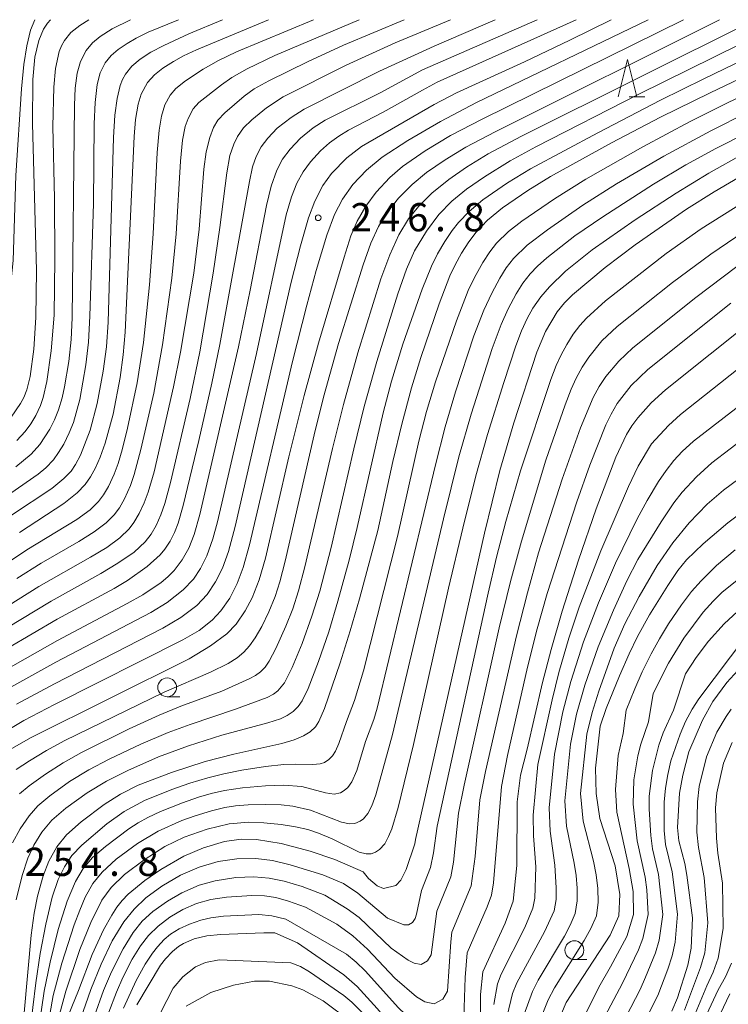
# Model space of a CAD drawing. Units: millimetres. Extents: x -72000 to -70000, y 21000 to 22500.
# Drawn here: x -71046 to -70951, y 22369 to 22500 of the extents above; entities that cross this region are included whole.
import ezdxf

# ---------------------------------------------------------------- set-up
doc = ezdxf.new("R2010")
doc.units = ezdxf.units.MM
for name, color, linetype, lineweight in [('633100_広葉樹林', 7, 'Continuous', 9), ('633200_針葉樹林', 7, 'Continuous', 9), ('710100_等高線（計曲線）', 7, 'Continuous', 20), ('710200_等高線（主曲線）', 7, 'Continuous', 9), ('731200_図化機測定による標高点', 7, 'Continuous', 20), ('731207_図化機測定による標高点（注記）', 7, 'Continuous', 20)]:
    doc.layers.add(name, color=color, linetype=linetype, lineweight=lineweight)
doc.styles.add('Style-WORKING', font='txt')

msp = doc.modelspace()

# ---------------------------------------------------------------- linework, layer by layer
at = {"layer": '633100_広葉樹林'}
for p, q in [((-71025.89, 22409.96), (-71024.22, 22409.96)), ((-70971.75, 22375.01), (-70970.09, 22375.01))]:
    msp.add_line(p, q, dxfattribs=at)
for centre in [(-71025.89, 22411.21), (-70971.75, 22376.26)]:
    msp.add_circle(centre, 1.25, dxfattribs=at)
at = {"layer": '633200_針葉樹林'}
msp.add_line((-70964.47, 22489.72), (-70962.39, 22489.72), dxfattribs=at)
at = {"layer": '633200_針葉樹林', "flags": 128}
msp.add_lwpolyline([(-70965.93, 22489.72), (-70964.68, 22494.72), (-70963.43, 22489.72)], dxfattribs=at)
at = {"layer": '710100_等高線（計曲線）', "flags": 128}
for points in [[(-70982.29, 22500), (-70990.38, 22496.5), (-70997.64, 22493.14), (-71007.66, 22488.08), (-71009.42, 22487), (-71011.25, 22485.57), (-71012.52, 22484.26), (-71013.38, 22483.08), (-71014.06, 22481.8), (-71014.53, 22480.42), (-71014.94, 22478.49), (-71018.9, 22456.82), (-71019.95, 22451.68), (-71021.69, 22444.04), (-71023.78, 22435.4), (-71024.45, 22433.03), (-71024.92, 22431.82), (-71025.51, 22430.66), (-71026.21, 22429.59), (-71026.82, 22428.84), (-71028.54, 22427.26), (-71031.16, 22425.41), (-71032.96, 22424.36), (-71040.52, 22420.26), (-71050.54, 22414.42)], [(-70957.25, 22500), (-70984.02, 22486.77), (-70988.2, 22484.58), (-70991.58, 22482.54), (-70994.6, 22480.48), (-70996.3, 22479.02), (-70998.1, 22477.07), (-70999.47, 22475.22), (-71000.62, 22473.22), (-71001.46, 22471.26), (-71002.38, 22468.43), (-71005.78, 22456.96), (-71007.69, 22450.02), (-71009.72, 22441.87), (-71012.82, 22428.4), (-71013.66, 22425.5), (-71014.61, 22423.11), (-71015.51, 22421.37), (-71016.72, 22419.63), (-71017.98, 22418.34), (-71020.13, 22416.72), (-71022.96, 22415.01), (-71043.97, 22404.54), (-71047.17, 22402.7)], [(-71046.66, 22447.14), (-71045.4, 22448.94), (-71044.95, 22449.77), (-71044.55, 22450.76), (-71044.11, 22452.53), (-71043.63, 22456.19), (-71043.35, 22460.38), (-71043.28, 22466.64), (-71043.8, 22486.19), (-71043.77, 22492.04), (-71043.47, 22495), (-71042.97, 22497.25), (-71042.33, 22498.74), (-71041.81, 22499.53), (-71041.39, 22500)], [(-71045.53, 22431.82), (-71039.62, 22435.64), (-71037.88, 22437.06), (-71036.81, 22438.2), (-71036.08, 22439.22), (-71035.42, 22440.42), (-71034.79, 22441.84), (-71034.12, 22443.68), (-71033.09, 22447.52), (-71032.13, 22452.42), (-71031.73, 22455.41), (-71031.49, 22458.44), (-71030.28, 22484.46), (-71030.12, 22486.71), (-71029.77, 22488.77), (-71029.34, 22490.11), (-71028.49, 22491.63), (-71027.57, 22492.67), (-71026.49, 22493.54), (-71025.07, 22494.45), (-71023.72, 22495.19), (-71021.98, 22496), (-71012.42, 22500)], [(-70992.86, 22390.98), (-70983.69, 22431.72), (-70981.64, 22440.03), (-70979.8, 22446.37), (-70976.75, 22455.79), (-70975.57, 22458.52), (-70974.02, 22461.14), (-70973.07, 22462.33), (-70972.01, 22463.42), (-70967.65, 22467.06), (-70963.68, 22470.06), (-70956.84, 22474.78), (-70953.17, 22477.1), (-70949.08, 22479.49), (-70928.15, 22490.8), (-70924.39, 22492.92), (-70922.26, 22494.24), (-70920.7, 22495.35), (-70919.57, 22496.47), (-70918.98, 22497.45), (-70918.69, 22498.41), (-70918.6, 22500)], [(-71044.89, 22367.91), (-71043.97, 22378.26), (-71043.57, 22381.18), (-71043.13, 22383.44), (-71042.37, 22386.16), (-71041.61, 22388.08), (-71040.55, 22390), (-71039.27, 22391.61), (-71037.31, 22393.33), (-71034.28, 22395.63), (-71032.08, 22397.01), (-71029.75, 22398.18), (-71025.33, 22399.87), (-71020.82, 22401.33), (-71017.01, 22402.32), (-71010.65, 22403.74), (-71008.99, 22404.22), (-71007.77, 22404.74), (-71006.87, 22405.3), (-71006.17, 22405.97), (-71005.71, 22406.68), (-71004.98, 22408.41), (-71002.9, 22414.46), (-71001.55, 22418.71), (-71000.31, 22422.99), (-70997.88, 22432.08), (-70995.9, 22441.25), (-70994.71, 22446.19), (-70993.4, 22451.06), (-70992.18, 22455.07), (-70989.72, 22462.23), (-70988.29, 22465.94), (-70987.6, 22467.4), (-70986.74, 22468.96), (-70985.8, 22470.44), (-70984.82, 22471.73), (-70983.29, 22473.34), (-70981.32, 22474.99), (-70977.95, 22477.29), (-70974.9, 22479.15), (-70966.81, 22483.61), (-70960.3, 22487.03), (-70953.71, 22490.27), (-70940.02, 22496.79)], [(-70941.57, 22465.18), (-70959.64, 22450.77), (-70961.54, 22449.06), (-70963.32, 22447.07), (-70964.1, 22445.99), (-70964.8, 22444.85), (-70966.25, 22441.82), (-70968.85, 22434.95), (-70971.21, 22428.12), (-70973.38, 22421.32), (-70974.84, 22416.25), (-70975.97, 22411.87), (-70978.03, 22402.99), (-70978.92, 22399.54)], [(-70948.47, 22435.26), (-70951.33, 22433.08), (-70954.63, 22430.29), (-70956.83, 22428.15), (-70957.99, 22426.73), (-70959.33, 22424.76), (-70961.74, 22420.87), (-70963.35, 22417.98), (-70964.48, 22415.67), (-70965.75, 22412.76), (-70967.52, 22408.39), (-70968.32, 22406.06)], [(-70950.02, 22413.43), (-70951.48, 22411.87), (-70953.34, 22409.34), (-70954.73, 22406.83), (-70956.51, 22402.63), (-70957.34, 22399.52), (-70957.76, 22397.15), (-70958.04, 22392.57), (-70957.87, 22390.79), (-70957.08, 22387.8), (-70956.79, 22386.22), (-70956.05, 22380.57), (-70956.2, 22376.5), (-70956.67, 22374.25), (-70958.05, 22369.92), (-70958.79, 22368.13)], [(-70968.32, 22406.06), (-70968.92, 22400.48), (-70968.86, 22397.09), (-70968.34, 22393.76), (-70966.33, 22387.46), (-70965.7, 22383.64), (-70965.82, 22380.83), (-70966.97, 22378.25), (-70972.83, 22369.28), (-70975.07, 22364.06)], [(-71013.06, 22378.58), (-71011.56, 22378.58), (-71008.55, 22377.23), (-71002.41, 22372.99), (-71000.65, 22371.43), (-70997.95, 22368.48), (-70994.95, 22364.92), (-70991, 22360.75), (-70989.03, 22359.22), (-70987.8, 22358.66), (-70986.57, 22358.66), (-70985.5, 22359.22), (-70984.45, 22360.22), (-70984.27, 22361.64), (-70984.22, 22370.37), (-70983.94, 22373.38), (-70980.97, 22379.84), (-70979.88, 22382.76), (-70979.42, 22387.52), (-70979.37, 22395.98), (-70978.92, 22399.54)], [(-71039.47, 22366.53), (-71037.69, 22370.9), (-71035.87, 22375.7), (-71034.34, 22378.95), (-71033.26, 22380.91), (-71032.57, 22381.98), (-71031.87, 22382.87), (-71031.08, 22383.69), (-71028.87, 22385.54), (-71026.73, 22387), (-71023.66, 22388.75), (-71021.07, 22389.87), (-71018.26, 22390.69), (-71016.06, 22391.01), (-71014.03, 22390.96), (-71010.74, 22390.45), (-71006.86, 22389.43), (-71003.58, 22388.3), (-70999.85, 22386.69)], [(-70999.85, 22386.69), (-70999.14, 22385.78), (-70997.97, 22384.79), (-70997.13, 22384.44), (-70995.47, 22384.86), (-70994.82, 22385.57), (-70994.1, 22386.97), (-70992.95, 22390.38), (-70992.86, 22390.98)], [(-71013.06, 22378.58), (-71018.8, 22378.32), (-71020.6, 22378.16), (-71022.32, 22377.78), (-71023.72, 22377.16), (-71024.38, 22376.73), (-71025.19, 22376.06), (-71026.13, 22375.09), (-71026.78, 22374.27), (-71029.93, 22368.98)]]:
    msp.add_lwpolyline(points, dxfattribs=at)
at = {"layer": '710200_等高線（主曲線）', "flags": 128}
for points in [[(-71043.48, 22500), (-71044.09, 22498.6), (-71044.56, 22496.51), (-71044.94, 22494.04), (-71045.25, 22490.82), (-71046.03, 22479.27), (-71046.38, 22467.97), (-71047.59, 22456.46), (-71048.9, 22452.85), (-71050.14, 22449.87), (-71061.22, 22439.18), (-71069.39, 22431.78), (-71076.24, 22425.79), (-71080.22, 22422.49), (-71083.35, 22420.03), (-71090.15, 22415.09), (-71093.18, 22413.08), (-71096.42, 22411.08), (-71099.48, 22409.34), (-71102.26, 22407.98), (-71114.88, 22402.94), (-71118.02, 22401.51), (-71120.39, 22400.26), (-71130.91, 22393.33)], [(-71053.57, 22423.47), (-71044.56, 22429.5), (-71037.89, 22433.53), (-71036.14, 22434.83), (-71035.01, 22435.93), (-71034.34, 22436.81), (-71033.7, 22437.93), (-71032.94, 22439.57), (-71032.42, 22440.99), (-71031.89, 22442.79), (-71031.19, 22445.68), (-71029.89, 22451.7), (-71029.04, 22457.08), (-71028.23, 22464.76), (-71027.74, 22471.5), (-71027.23, 22482.34), (-71026.96, 22485.32), (-71026.65, 22487.18), (-71026.19, 22488.69), (-71025.51, 22489.96), (-71024.76, 22490.83), (-71023.45, 22491.89), (-71021.13, 22493.41), (-71019.08, 22494.56), (-71016.67, 22495.72), (-71006.43, 22500)], [(-70994.36, 22500), (-71002.45, 22496.59), (-71007.16, 22494.46), (-71012.38, 22491.88), (-71014.31, 22490.81), (-71015.66, 22489.84), (-71018.22, 22487.6), (-71019.14, 22486.64), (-71019.73, 22485.68), (-71020.24, 22484.34), (-71020.7, 22482.44), (-71021.02, 22480.11), (-71021.62, 22472.14), (-71022.37, 22466.28), (-71024.13, 22455.78), (-71025.04, 22451.18), (-71027.64, 22439.86), (-71028.42, 22437.17), (-71028.96, 22435.75), (-71029.64, 22434.31), (-71030.33, 22433.13), (-71030.96, 22432.3), (-71032.2, 22431.09), (-71033.92, 22429.82), (-71036.07, 22428.51), (-71042.94, 22424.64), (-71051.26, 22419.44)], [(-70988.23, 22500), (-70995.57, 22496.92), (-71002.08, 22493.96), (-71010.49, 22489.72), (-71012.67, 22488.3), (-71014.65, 22486.7), (-71015.74, 22485.6), (-71016.55, 22484.48), (-71017.05, 22483.44), (-71017.55, 22481.93), (-71017.98, 22479.65), (-71018.87, 22472.36), (-71019.76, 22466.31), (-71021.57, 22455.85), (-71022.82, 22449.62), (-71025.46, 22438.47), (-71026.22, 22435.64), (-71026.75, 22434.13), (-71027.37, 22432.72), (-71028.04, 22431.58), (-71028.84, 22430.54), (-71030.3, 22429.2), (-71032.44, 22427.71), (-71034.7, 22426.35), (-71041.34, 22422.67), (-71049.23, 22417.91)], [(-70961.94, 22500), (-70984.76, 22488.99), (-70989.55, 22486.48), (-70993.9, 22483.92), (-70997.31, 22481.72), (-70999.41, 22479.99), (-71001.19, 22478.09), (-71002.6, 22476.13), (-71003.65, 22474.09), (-71004.66, 22471.34), (-71006.08, 22466.63), (-71007.33, 22462.05), (-71009.22, 22454.56), (-71014.95, 22430.15), (-71015.78, 22427.15), (-71016.6, 22425), (-71017.57, 22423.09), (-71018.75, 22421.38), (-71019.92, 22420.14), (-71021.65, 22418.78), (-71023.79, 22417.51), (-71040.88, 22408.92), (-71044.96, 22406.78), (-71048.23, 22404.84)], [(-70971.5, 22500), (-70989.97, 22491.67), (-70991.96, 22490.63), (-70997.18, 22487.68), (-71001.77, 22485.3), (-71003.08, 22484.52), (-71004.3, 22483.62), (-71005.5, 22482.54), (-71006.84, 22481.1), (-71007.83, 22479.76), (-71008.64, 22478.25), (-71009.34, 22476.43), (-71010.06, 22474.03), (-71014.02, 22455.6), (-71019.22, 22433.24), (-71019.82, 22430.94), (-71020.62, 22428.69), (-71021.45, 22427.01), (-71022.41, 22425.58), (-71023.76, 22424.17), (-71025.91, 22422.5), (-71028.06, 22421.15), (-71040.7, 22414.55), (-71047.86, 22410.56)], [(-70976.68, 22500), (-70991.93, 22493.35), (-70997.58, 22490.29), (-71004.88, 22486.62), (-71006.5, 22485.6), (-71008.15, 22484.24), (-71009.56, 22482.8), (-71010.55, 22481.47), (-71011.31, 22479.99), (-71012.06, 22477.86), (-71012.68, 22475.31), (-71014.87, 22464.01), (-71016.43, 22456.51), (-71021.53, 22434.19), (-71022.3, 22431.53), (-71023.03, 22429.71), (-71023.89, 22428.15), (-71024.97, 22426.75), (-71025.8, 22425.92), (-71026.71, 22425.17), (-71029.15, 22423.53), (-71031.2, 22422.36), (-71040.49, 22417.44), (-71047.76, 22413.33)], [(-71047.71, 22436.31), (-71043.07, 22439.54), (-71042.05, 22440.41), (-71041.03, 22441.48), (-71040.33, 22442.42), (-71039.64, 22443.56), (-71038.92, 22445.04), (-71038.37, 22446.43), (-71037.53, 22449.49), (-71036.71, 22454.09), (-71036.36, 22457.13), (-71036.17, 22460.59), (-71035.7, 22475.56), (-71035.62, 22486.14), (-71035.49, 22488.99), (-71035.2, 22491.38), (-71034.79, 22492.93), (-71034.14, 22494.25), (-71033.34, 22495.24), (-71032.43, 22496.02), (-71031.22, 22496.85), (-71030, 22497.56), (-71028.42, 22498.32), (-71024.38, 22500)], [(-71046.59, 22434.1), (-71041.24, 22437.65), (-71039.64, 22438.97), (-71038.68, 22439.98), (-71038.07, 22440.84), (-71037.41, 22442.09), (-71036.15, 22445.39), (-71035.19, 22448.94), (-71034.39, 22453.24), (-71033.98, 22456.49), (-71033.76, 22459.76), (-71033.01, 22484.33), (-71032.84, 22487.29), (-71032.55, 22489.53), (-71032.13, 22491.27), (-71031.83, 22492.04), (-71031.43, 22492.76), (-71030.58, 22493.81), (-71029.49, 22494.74), (-71028.06, 22495.68), (-71026.33, 22496.58), (-71023, 22498.13), (-71018.54, 22500)], [(-71046.44, 22390.53), (-71045.44, 22392.39), (-71044.26, 22394.13), (-71043.08, 22395.45), (-71041.51, 22396.8), (-71038.87, 22398.67), (-71036.3, 22400.24), (-71033.61, 22401.65), (-71029.4, 22403.66), (-71025.78, 22405.19), (-71022.84, 22406.28), (-71016.8, 22408.29), (-71012.6, 22409.84), (-71011.76, 22410.3), (-71011.19, 22410.73), (-71010.3, 22411.81), (-71009.27, 22413.84), (-71007.95, 22417.05), (-71006.65, 22420.68), (-71005.61, 22423.99), (-71004.08, 22429.82), (-71001.09, 22442.91), (-70999.69, 22448.57), (-70998.02, 22454.55), (-70995.23, 22463.56), (-70994.08, 22466.81), (-70992.99, 22469.24), (-70991.42, 22471.89), (-70989.75, 22474.1), (-70988.02, 22475.86), (-70986.11, 22477.44), (-70983.7, 22479.11), (-70980.29, 22481.21), (-70976.85, 22483.07), (-70963.19, 22490.11), (-70943.13, 22500)], [(-71046.01, 22440.52), (-71044, 22442.23), (-71042.82, 22443.5), (-71041.5, 22445.53), (-71040.88, 22446.79), (-71040.34, 22448.13), (-71039.87, 22449.69), (-71039.53, 22451.16), (-71038.96, 22454.54), (-71038.67, 22457.47), (-71038.54, 22460.34), (-71038.21, 22488.62), (-71038.12, 22490.91), (-71037.87, 22492.87), (-71037.43, 22494.45), (-71036.68, 22495.91), (-71035.84, 22496.91), (-71034.8, 22497.77), (-71033.23, 22498.77), (-71030.79, 22500)], [(-71045.96, 22400.27), (-71044.22, 22401.44), (-71041.93, 22402.82), (-71039.59, 22404.09), (-71026.3, 22410.56), (-71020.12, 22413.24), (-71017.77, 22414.4), (-71016.59, 22415.14), (-71015.68, 22415.89), (-71014.94, 22416.71), (-71014.18, 22417.79), (-71013.29, 22419.32), (-71012.38, 22421.24), (-71011.55, 22423.31), (-71010.92, 22425.22), (-71010.22, 22427.98), (-71006.34, 22444.79), (-71005.1, 22449.79), (-71003.12, 22456.93), (-70999.85, 22467.39), (-70998.8, 22470.3), (-70997.79, 22472.5), (-70996.64, 22474.37), (-70995.12, 22476.27), (-70993.32, 22478.09), (-70991.41, 22479.67), (-70988.91, 22481.37), (-70986.16, 22483.03), (-70982.27, 22485.08), (-70952.46, 22500)], [(-70966.86, 22500), (-70972.35, 22497.26), (-70978.39, 22494.39), (-70987.4, 22490.27), (-70990.41, 22488.73), (-71000.06, 22483.15), (-71002, 22481.64), (-71004.03, 22479.55), (-71005.19, 22477.94), (-71006.24, 22475.88), (-71007.08, 22473.64), (-71008.18, 22469.91), (-71009.39, 22465.11), (-71016.85, 22432.59), (-71017.74, 22429.26), (-71018.54, 22427.04), (-71019.45, 22425.23), (-71020.58, 22423.56), (-71021.97, 22422.11), (-71024.08, 22420.5), (-71026.46, 22419.06), (-71040.88, 22411.69), (-71045.93, 22408.95)], [(-71045.89, 22444.05), (-71044.78, 22445.22), (-71044.02, 22446.24), (-71043.38, 22447.34), (-71042.76, 22448.69), (-71042.39, 22449.74), (-71041.89, 22451.88), (-71041.3, 22455.97), (-71040.94, 22460.72), (-71040.83, 22468.2), (-71040.87, 22476.23), (-71041.08, 22485.8), (-71040.98, 22491.03), (-71040.73, 22493.51), (-71040.24, 22495.77), (-71039.95, 22496.53), (-71039.56, 22497.25), (-71038.72, 22498.28), (-71037.52, 22499.24), (-71036.31, 22500)], [(-71000.38, 22500), (-71011.58, 22495.24), (-71015.25, 22493.46), (-71017.3, 22492.33), (-71018.69, 22491.35), (-71021.67, 22489), (-71022.42, 22488.13), (-71023.11, 22486.87), (-71023.48, 22485.78), (-71023.84, 22483.96), (-71024.13, 22481.18), (-71024.72, 22471.52), (-71025.29, 22465.63), (-71026.52, 22456.75), (-71027.69, 22450.34), (-71029.39, 22442.85), (-71030.27, 22439.53), (-71030.79, 22438.06), (-71031.58, 22436.29), (-71032.25, 22435.09), (-71032.95, 22434.15), (-71034, 22433.1), (-71035.61, 22431.88), (-71037.65, 22430.59), (-71042.65, 22427.73), (-71045.87, 22425.68)], [(-71045.55, 22397.03), (-71044.25, 22398.12), (-71042.06, 22399.65), (-71039.71, 22401.15), (-71037.29, 22402.53), (-71030.93, 22405.68), (-71026.97, 22407.52), (-71024.06, 22408.72), (-71018.62, 22410.7), (-71014.99, 22412.34), (-71014.14, 22412.79), (-71013.49, 22413.27), (-71012.88, 22413.91), (-71012.34, 22414.67), (-71011.43, 22416.38), (-71010.1, 22419.34), (-71009.2, 22421.66), (-71008.43, 22424.03), (-71007.6, 22427.24), (-71003.92, 22442.99), (-71002.44, 22448.82), (-71000.52, 22455.69), (-70997.48, 22465.55), (-70996.3, 22468.75), (-70995.08, 22471.39), (-70993.79, 22473.51), (-70992.47, 22475.17), (-70990.71, 22476.91), (-70988.44, 22478.75), (-70986.07, 22480.4), (-70983.21, 22482.14), (-70978.77, 22484.5), (-70947.75, 22500)], [(-70906, 22500), (-70905.62, 22495), (-70905.61, 22492.56), (-70905.73, 22490.57), (-70905.97, 22489.2), (-70906.33, 22488.23), (-70906.68, 22487.65), (-70907.26, 22486.92), (-70908.76, 22485.58), (-70920.48, 22477.48), (-70926.51, 22472.99), (-70930.13, 22469.75), (-70938.79, 22462.56), (-70945.72, 22456.95), (-70957.65, 22447.48), (-70959.24, 22446.03), (-70961.48, 22443.61)], [(-71045.99, 22382.95), (-71045.17, 22386.19), (-71044.41, 22388.5), (-71043.61, 22390.23), (-71042.56, 22391.96), (-71041.24, 22393.54), (-71039.36, 22395.14), (-71036.55, 22397.16), (-71033.95, 22398.74), (-71031.12, 22400.17), (-71027.04, 22401.98), (-71023.04, 22403.44), (-71018.63, 22404.83), (-71012.49, 22406.47), (-71010.83, 22407.03), (-71009.95, 22407.46), (-71009.16, 22408), (-71008.49, 22408.66), (-71007.94, 22409.42), (-71007.15, 22411.05), (-71005.76, 22414.64), (-71004.41, 22418.59), (-71003.18, 22422.65), (-71001.71, 22428.13), (-71000.64, 22432.47), (-70997.18, 22447.71), (-70996.05, 22451.91), (-70994.54, 22456.83), (-70991.99, 22464.18), (-70990.75, 22467.24), (-70989.94, 22468.86), (-70988.99, 22470.5), (-70988.01, 22471.96), (-70987.16, 22473.03), (-70985.74, 22474.51), (-70983.9, 22476.06), (-70980.63, 22478.31), (-70977.58, 22480.16), (-70968.62, 22484.97), (-70960.28, 22489.3), (-70954.55, 22492.15), (-70943.56, 22497.44)], [(-70939.25, 22494.72), (-70951.31, 22488.97), (-70956.36, 22486.46), (-70962.65, 22483.11), (-70970.22, 22478.78), (-70974.38, 22476.19), (-70978.75, 22473.21), (-70980.52, 22471.84), (-70982.09, 22470.29), (-70982.99, 22469.12), (-70983.9, 22467.71), (-70985.02, 22465.72), (-70985.87, 22463.97), (-70987.42, 22459.96), (-70990.22, 22451.86), (-70991.39, 22447.9), (-70992.41, 22443.96), (-70995.27, 22431.26), (-70999.79, 22413.39), (-71000.99, 22409.46), (-71002.07, 22406.65), (-71003.05, 22403.74), (-71003.52, 22402.72), (-71003.92, 22402.12), (-71004.4, 22401.61), (-71004.98, 22401.23), (-71005.54, 22401.03), (-71006.54, 22400.93), (-71008.85, 22401.01), (-71010.4, 22400.95), (-71012.83, 22400.67), (-71015.95, 22400.18), (-71018.36, 22399.7), (-71020.48, 22399.18), (-71022.88, 22398.46), (-71025.26, 22397.63), (-71028.89, 22396.16), (-71031.62, 22394.68), (-71033.91, 22393.06), (-71037.24, 22390.24), (-71038.56, 22388.83), (-71039.56, 22387.36), (-71040.38, 22385.66), (-71041.17, 22383.29), (-71042.04, 22379.73), (-71042.77, 22375.83), (-71043.34, 22371.92), (-71044.14, 22365.33)], [(-70919.37, 22493.08), (-70927.14, 22488.4), (-70943.76, 22479.07), (-70949.04, 22475.88), (-70954.9, 22472.18), (-70959.54, 22468.89), (-70967.6, 22462.6), (-70970.14, 22460.29), (-70971.01, 22459.32), (-70971.9, 22458.16), (-70972.75, 22456.81), (-70973.49, 22455.43), (-70974.15, 22454), (-70974.87, 22452.17), (-70978.89, 22439.99), (-70980.87, 22433.27), (-70982.12, 22428.52), (-70983.23, 22423.74), (-70990, 22392.74)], [(-70940.12, 22489.36), (-70952.95, 22482.88), (-70956.93, 22480.69), (-70961.22, 22478.12), (-70967.95, 22473.8), (-70971.67, 22471.24), (-70975.42, 22468.35), (-70976.66, 22467.24), (-70977.62, 22466.22), (-70978.61, 22464.95), (-70979.48, 22463.55), (-70980.54, 22461.56), (-70981.48, 22459.48), (-70982.67, 22456.26), (-70985.47, 22447.55), (-70987.09, 22441.85), (-70989.17, 22433.6), (-70995.95, 22404.94), (-70998.13, 22396.93), (-70998.67, 22395.47), (-70999.23, 22394.41), (-70999.78, 22393.74), (-71000.22, 22393.4), (-71000.96, 22393.09), (-71001.66, 22393.06), (-71002.73, 22393.3), (-71006.84, 22394.86), (-71009.17, 22395.42), (-71010.75, 22395.58), (-71012.76, 22395.63), (-71015.12, 22395.58), (-71016.81, 22395.44), (-71018.21, 22395.22), (-71020, 22394.79), (-71022.17, 22394.14), (-71023.94, 22393.51), (-71027.07, 22392.1), (-71029.83, 22390.45), (-71032.68, 22388.34), (-71034.56, 22386.64), (-71035.78, 22385.11), (-71036.79, 22383.29), (-71037.53, 22381.59), (-71038.27, 22379.61), (-71039.9, 22374.51), (-71041.04, 22370.21), (-71041.81, 22365.92)], [(-70948.7, 22487.72), (-70953.62, 22485.23), (-70959.85, 22481.84), (-70966.15, 22478.15), (-70970.6, 22475.35), (-70975.31, 22472.07), (-70978.01, 22470.01), (-70979.83, 22468.23), (-70980.82, 22466.98), (-70981.68, 22465.64), (-70982.74, 22463.65), (-70983.8, 22461.39), (-70985.12, 22457.96), (-70987.55, 22450.51), (-70988.91, 22445.86), (-70990.23, 22440.81), (-70997.96, 22408.45), (-70998.42, 22406.95), (-70999.53, 22404.01), (-71000.66, 22400.14), (-71001.34, 22398.64), (-71001.89, 22397.89), (-71002.34, 22397.48), (-71002.85, 22397.2), (-71003.69, 22397.02), (-71004.82, 22397.16), (-71007.99, 22398.01), (-71010.42, 22398.22), (-71012.8, 22398.13), (-71015.88, 22397.84), (-71018.27, 22397.49), (-71020.06, 22397.09), (-71021.73, 22396.6), (-71023.84, 22395.85), (-71026.79, 22394.69), (-71028.46, 22393.92), (-71029.76, 22393.21), (-71031, 22392.41), (-71034.09, 22390.06), (-71035.84, 22388.57), (-71037.08, 22387.13), (-71038.1, 22385.4), (-71039.21, 22382.77), (-71040.38, 22379.02), (-71041.45, 22374.67), (-71042.23, 22370.81), (-71043.01, 22365.62)], [(-70949.14, 22482.24), (-70953.87, 22479.58), (-70958.2, 22476.95), (-70963.65, 22473.39), (-70969.36, 22469.38), (-70972.93, 22466.56), (-70975.07, 22464.49), (-70976.19, 22463.15), (-70977.26, 22461.62), (-70978.01, 22460.28), (-70978.79, 22458.6), (-70979.52, 22456.63), (-70981.13, 22451.76), (-70983.3, 22444.83), (-70984.84, 22439.32), (-70986.59, 22432.38), (-70988.47, 22424.38), (-70993.16, 22403.59), (-70995.18, 22395.24), (-70996.04, 22392.39), (-70996.45, 22391.36), (-70996.97, 22390.41), (-70997.65, 22389.63), (-70998.19, 22389.27), (-70998.79, 22389.06), (-70999.42, 22389.05), (-71000.38, 22389.3), (-71003.96, 22391.07), (-71005.77, 22391.81), (-71007.19, 22392.29), (-71008.83, 22392.67), (-71010.73, 22392.98), (-71013.05, 22393.21), (-71015.04, 22393.28), (-71017.67, 22393.05), (-71020.56, 22392.35), (-71023.62, 22391.28), (-71026.21, 22390.02), (-71028.97, 22388.27), (-71031.59, 22386.3), (-71033.34, 22384.6), (-71034.58, 22382.9), (-71036.06, 22379.93), (-71037.51, 22376.35), (-71039.36, 22370.8), (-71040.62, 22366.23)], [(-70948.06, 22472.6), (-70953.61, 22468.8), (-70958.72, 22465.03), (-70966.06, 22459.21), (-70968.08, 22457.29), (-70969.84, 22455.13), (-70970.71, 22453.81), (-70971.52, 22452.34), (-70972.19, 22450.85), (-70972.98, 22448.79), (-70975.53, 22441.4), (-70978.79, 22430.67), (-70980.25, 22425.27), (-70981.75, 22419.12), (-70986.4, 22398.2), (-70987.16, 22394.49)], [(-70950.15, 22467.17), (-70955.6, 22463.04), (-70963.99, 22456.35), (-70965.84, 22454.6), (-70967.57, 22452.53), (-70968.47, 22451.21), (-70969.27, 22449.76), (-70970.93, 22445.72), (-70973.39, 22438.89), (-70976.51, 22429.09), (-70978, 22423.79), (-70979.44, 22418.06), (-70983.55, 22400.03), (-70984.3, 22396.24)], [(-70950.93, 22462.29), (-70961.98, 22453.46), (-70964.18, 22451.33), (-70966.04, 22448.94), (-70966.87, 22447.56), (-70967.57, 22446.11), (-70969.7, 22440.75), (-70971.42, 22435.87), (-70975.37, 22423.67), (-70976.71, 22418.97), (-70978, 22413.87), (-70980.64, 22402.14), (-70981.44, 22398)], [(-70947.76, 22450.26), (-70955.92, 22443.95), (-70957.41, 22442.59), (-70958.54, 22441.36), (-70959.56, 22440.03), (-70960.54, 22438.58), (-70962.07, 22436.04), (-70963.4, 22433.64), (-70966.28, 22427.74), (-70968.56, 22422.46), (-70970.52, 22417.25), (-70972.22, 22411.99), (-70973.28, 22407.93), (-70974.41, 22402.31)], [(-70941.29, 22450.36), (-70953.46, 22441.05), (-70955.5, 22439.22), (-70957.42, 22437.15), (-70958.54, 22435.73), (-70960.22, 22433.21), (-70963.29, 22428.21), (-70964.78, 22425.39), (-70966.56, 22421.49), (-70968.57, 22416.61), (-70970.35, 22411.49), (-70971.46, 22407.64), (-70972.26, 22403.64)], [(-70939.38, 22446.68), (-70951.91, 22437.42), (-70954.07, 22435.55), (-70956.49, 22433.09), (-70958.65, 22430.44), (-70960.73, 22427.41), (-70963.13, 22423.29), (-70965.03, 22419.67), (-70966.44, 22416.41), (-70968.5, 22410.72), (-70969.39, 22407.85), (-70970.07, 22404.98)], [(-70961.48, 22443.61), (-70963.26, 22440.62), (-70964.57, 22437.94), (-70968.25, 22429.38), (-70971.11, 22421.88), (-70972.49, 22417.76), (-70973.8, 22413.2), (-70974.7, 22409.55), (-70976.61, 22400.96)], [(-70950.38, 22429.49), (-70952.83, 22427.42), (-70954.89, 22425.39), (-70956.15, 22423.95), (-70957.52, 22422.17), (-70959.22, 22419.65), (-70960.44, 22417.68), (-70961.54, 22415.68), (-70962.73, 22413.25), (-70963.72, 22411.03), (-70964.87, 22408.17)], [(-70949.86, 22425.66), (-70952.14, 22423.8), (-70953.29, 22422.69), (-70954.61, 22421.2), (-70957.17, 22417.75), (-70959.21, 22414.44), (-70961.25, 22410.4)], [(-70950.07, 22421.3), (-70951.83, 22419.65), (-70953.9, 22417.33), (-70955.56, 22415.18), (-70956.99, 22413.01)], [(-70948.95, 22417.95), (-70955.21, 22409.7), (-70956.09, 22408.31), (-70956.97, 22406.67), (-70957.7, 22404.96), (-70958.92, 22401.45), (-70959.31, 22399.62), (-70959.62, 22397.78), (-70959.79, 22395.93), (-70959.81, 22392.19), (-70959.61, 22390.32), (-70958.74, 22386.66), (-70958.05, 22381.05), (-70958.33, 22377.32), (-70958.74, 22375.51), (-70959.31, 22373.72), (-70960.64, 22370.21), (-70962.95, 22365.68)], [(-70956.99, 22413.01), (-70958.56, 22408.16), (-70959.95, 22405.17), (-70960.5, 22403.53), (-70961.38, 22400.17), (-70961.78, 22396.72), (-70961.8, 22394.99), (-70961.6, 22391.5), (-70961.34, 22389.75), (-70960.55, 22386.3), (-70959.99, 22381.02), (-70960.48, 22377.57), (-70960.98, 22375.91), (-70962.29, 22372.65), (-70963, 22371.03), (-70965.49, 22366.23)], [(-70961.25, 22410.4), (-70961.9, 22406.61), (-70962.93, 22403.66), (-70963.3, 22402.09), (-70963.84, 22398.9), (-70963.95, 22395.65), (-70963.38, 22390.8), (-70962.35, 22385.95), (-70962.11, 22384.3), (-70961.93, 22381), (-70962.63, 22377.82), (-70963.22, 22376.31), (-70965.36, 22371.86), (-70968.03, 22366.77)], [(-70964.87, 22408.17), (-70965.25, 22405.06), (-70965.92, 22402.16), (-70966.29, 22397.63), (-70966.11, 22394.59), (-70964.45, 22387.11), (-70963.92, 22384.06), (-70963.87, 22380.98), (-70964.79, 22378.07), (-70966.95, 22374.02), (-70968.5, 22371.35), (-70972.06, 22364.21)], [(-70950.88, 22408.32), (-70951.57, 22407.33), (-70952.8, 22405.23), (-70954.17, 22401.96), (-70955.14, 22398.01), (-70955.39, 22396), (-70955.45, 22391.94), (-70955.25, 22389.92), (-70954.47, 22385.94), (-70954.02, 22379.9), (-70954.41, 22375.88), (-70954.96, 22373.94), (-70957.11, 22368.26)], [(-70976.61, 22366.22), (-70975.25, 22369.64), (-70974.37, 22371.26), (-70970.45, 22377.52), (-70969.54, 22379.12), (-70968.8, 22380.81), (-70968.57, 22382.63), (-70968.61, 22384.46), (-70968.85, 22386.29), (-70969.19, 22388.09), (-70970.59, 22393.42), (-70970.94, 22397.08), (-70970.07, 22404.98)], [(-70978.48, 22367.62), (-70977.33, 22370.78), (-70976.54, 22372.28), (-70973.08, 22378.1), (-70972.29, 22379.59), (-70971.63, 22381.15), (-70971.38, 22382.81), (-70971.38, 22384.5), (-70971.53, 22386.17), (-70971.76, 22387.83), (-70972.78, 22392.76), (-70973.03, 22396.13), (-70972.26, 22403.64)], [(-70950.77, 22403.88), (-70951.91, 22401.13), (-70952.81, 22397.18), (-70953, 22395.17), (-70952.86, 22391.15), (-70952.66, 22389.14), (-70952.06, 22385.16), (-70951.98, 22379.15), (-70952.63, 22375.2), (-70953.3, 22373.33), (-70954.15, 22371.52), (-70955.68, 22367.78)], [(-70980.69, 22367.52), (-70979.97, 22370.49), (-70979.41, 22371.92), (-70975.71, 22378.68), (-70974.45, 22381.49), (-70974.19, 22382.99), (-70974.15, 22384.53), (-70974.33, 22387.58), (-70974.97, 22392.1), (-70975.12, 22395.17), (-70974.41, 22402.31)], [(-70976.61, 22400.96), (-70977.22, 22394.22), (-70977.17, 22391.44), (-70976.89, 22387.32), (-70977.01, 22383.17), (-70977.28, 22381.82), (-70978.34, 22379.26), (-70981.49, 22373.06), (-70981.97, 22371.76), (-70982.45, 22369.04)], [(-71010.12, 22380.39), (-71002.03, 22375.74), (-71000.75, 22374.67), (-70999.58, 22373.5), (-70995.13, 22368.58), (-70991.59, 22365.2), (-70990.25, 22364.26), (-70988.67, 22363.89), (-70987.22, 22364.61), (-70986.48, 22365.99), (-70986.26, 22372.61), (-70985.99, 22375.91), (-70983.33, 22382), (-70982.75, 22383.56), (-70982.48, 22385.19), (-70981.44, 22398)], [(-71007.5, 22381.99), (-71003.35, 22379.7), (-71001.2, 22378.17), (-70999.24, 22376.38), (-70995.62, 22372.55), (-70992.73, 22370.07), (-70991.65, 22369.39), (-70990.38, 22369.13), (-70989.24, 22369.72), (-70988.63, 22370.82), (-70988.19, 22377.36), (-70988.02, 22378.67), (-70985.46, 22384.79), (-70984.96, 22388.73), (-70984.3, 22396.24)], [(-71004.93, 22383.57), (-71001.95, 22381.76), (-71000.36, 22380.6), (-70996.11, 22376.52), (-70993.87, 22374.94), (-70993.04, 22374.51), (-70992.1, 22374.37), (-70991.26, 22374.83), (-70990.77, 22375.64), (-70990.05, 22381.44), (-70988.17, 22386.03), (-70987.84, 22387.97), (-70987.16, 22394.49)], [(-71002.43, 22385.11), (-71000.56, 22383.83), (-70996.6, 22380.49), (-70994.44, 22379.64), (-70993.81, 22379.61), (-70993.27, 22379.94), (-70992.92, 22380.47), (-70992.73, 22381.06), (-70992.07, 22384.2), (-70990.89, 22387.26), (-70990.5, 22389.18), (-70990, 22392.74)], [(-71002.43, 22385.11), (-71005.21, 22386.27), (-71009.55, 22387.62), (-71011.87, 22388.19), (-71014.09, 22388.45), (-71016.64, 22388.41), (-71019.11, 22388.04), (-71021.65, 22387.31), (-71024.1, 22386.24), (-71026.61, 22384.77), (-71028.71, 22383.23), (-71030.3, 22381.73), (-71031.67, 22380.03), (-71033.19, 22377.49), (-71034.67, 22374.41), (-71036.03, 22371.03), (-71037.42, 22367.06)], [(-71004.93, 22383.57), (-71007.95, 22384.71), (-71010.33, 22385.43), (-71012.33, 22385.83), (-71014.37, 22385.99), (-71016.75, 22385.9), (-71019.53, 22385.49), (-71021.63, 22384.9), (-71023.96, 22383.89), (-71025.83, 22382.79), (-71027.81, 22381.39), (-71029.22, 22380.1), (-71030.43, 22378.6), (-71031.76, 22376.44), (-71033.3, 22373.36), (-71034.35, 22370.87), (-71035.55, 22367.53)], [(-71007.5, 22381.99), (-71009.74, 22382.79), (-71011.46, 22383.25), (-71012.96, 22383.47), (-71014.65, 22383.51), (-71018.01, 22383.3), (-71020.07, 22383), (-71021.98, 22382.46), (-71023.8, 22381.66), (-71025.52, 22380.63), (-71027.07, 22379.46), (-71028.36, 22378.19), (-71029.43, 22376.84), (-71030.55, 22375.04), (-71031.79, 22372.62), (-71032.65, 22370.69), (-71033.65, 22368.02)], [(-71010.12, 22380.39), (-71011.96, 22380.84), (-71013.69, 22381.02), (-71018.39, 22380.79), (-71020.1, 22380.55), (-71021.44, 22380.23), (-71022.94, 22379.72), (-71024.32, 22379.08), (-71025.43, 22378.37), (-71026.29, 22377.66), (-71027.19, 22376.72), (-71027.86, 22375.86), (-71028.8, 22374.4), (-71030.01, 22372.22), (-71031.69, 22368.53)], [(-71018.97, 22374.95), (-71020.8, 22374.61), (-71022.11, 22374.03), (-71023.79, 22372.7), (-71025.09, 22371.19)], [(-70999.37, 22367.37), (-71001.34, 22369.33), (-71002.4, 22370.21), (-71006.96, 22373.39), (-71008.16, 22374.08), (-71009.46, 22374.57), (-71018.97, 22374.95)], [(-70950.84, 22374.52), (-70951.65, 22372.72), (-70952.62, 22370.98), (-70956.02, 22363.68)], [(-71023.38, 22368.8), (-71020.1, 22370.61), (-71017.08, 22371.6), (-71014.28, 22372.12), (-71012.29, 22372.15), (-71009.31, 22371.49), (-71007.86, 22371), (-71005.17, 22369.53), (-71001.45, 22366.77)], [(-71030.23, 22361.2), (-71025.09, 22371.19)], [(-70951.09, 22370.45), (-70955.39, 22361.39)]]:
    msp.add_lwpolyline(points, dxfattribs=at)
at = {"layer": '731200_図化機測定による標高点'}
msp.add_circle((-71005.81, 22473.66), 0.375, dxfattribs=at)

# ---------------------------------------------------------------- texts
at = {"layer": '731207_図化機測定による標高点（注記）', "style": 'Style-WORKING'}
for s, p in [('2', (-71001.51, 22471.86)), ('4', (-70997.76, 22471.86)), ('6', (-70994.01, 22471.86)), ('8', (-70986.51, 22471.86)), ('.', (-70990.26, 22471.86)), ('2', (-71044.86, 22386.13)), ('5', (-71041.11, 22386.13)), ('4', (-71037.36, 22386.13)), ('8', (-71029.86, 22386.13)), ('.', (-71033.61, 22386.13))]:
    msp.add_text(s, height=3.75, dxfattribs=at).set_placement(p)

doc.saveas('drawing.dxf')
